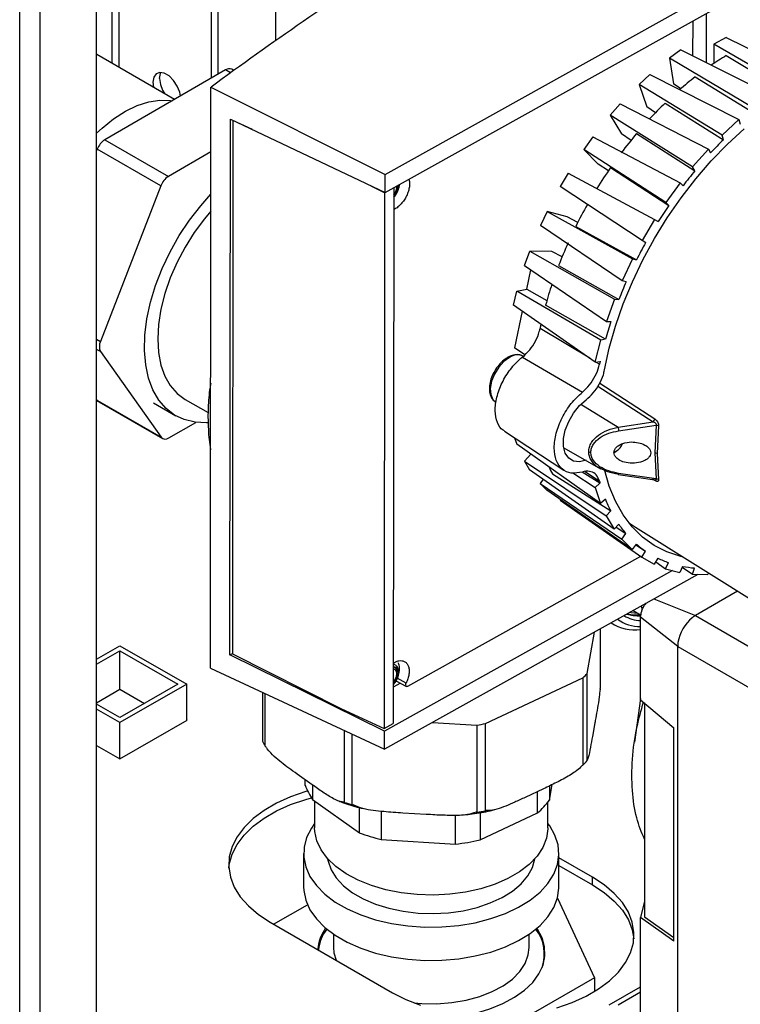
# Paper-space layout 'Blatt2' of a CAD drawing. Units: millimetres. Extents: x 0 to 420, y 0 to 297.
# Drawn here: x 361 to 373, y 79 to 94 of the extents above; entities that cross this region are included whole.
import ezdxf

# ---------------------------------------------------------------- set-up
doc = ezdxf.new("R2010")
doc.units = ezdxf.units.MM

psp = doc.layouts.new('Blatt2')

# ---------------------------------------------------------------- linework, layer by layer
at = {"color": 1, "linetype": 'Continuous', "lineweight": 30}
for p, q in [((361.3, 72.855), (361.3, 134.266)), ((361.625, 72.667), (361.625, 134.079)), ((362.767, 98.354), (362.767, 93.76)), ((362.88, 93.695), (362.88, 98.301)), ((364.652, 93.609), (364.572, 93.655)), ((370.363, 89.066), (369.573, 89.54)), ((362.523, 89.371), (362.585, 89.335)), ((362.585, 89.172), (362.523, 89.208)), ((370.517, 88.973), (370.462, 89.006)), ((370.522, 88.671), (371.396, 88.101)), ((370.494, 88.624), (371.369, 88.053)), ((370.221, 88.336), (370.814, 87.972)), ((370.29, 87.264), (370.516, 87.114)), ((371.396, 87.121), (371.361, 87.141)), ((371.382, 85.237), (372.044, 84.972)), ((371.178, 85.123), (371.196, 85.057)), ((367.443, 83.898), (367.3, 83.976))]:
    psp.add_line(p, q, dxfattribs=at)
at = {"color": 7, "linetype": 'Continuous', "lineweight": 30}
for p, q in [((362.523, 72.149), (362.523, 133.56)), ((364.344, 94.802), (364.344, 93.522)), ((367.109, 91.988), (372.349, 94.913)), ((364.45, 94.741), (364.45, 93.584)), ((365.369, 94.7), (365.369, 94.121)), ((367.109, 91.702), (372.578, 94.755)), ((372.217, 93.769), (372.217, 94.554)), ((372.004, 93.876), (372.005, 94.435)), ((372.533, 94.172), (372.338, 94.063)), ((372.533, 94.172), (373.751, 93.565)), ((373.471, 93.408), (372.338, 94.063)), ((372.338, 94.063), (372.338, 93.759)), ((363.762, 93.186), (362.526, 93.899)), ((371.809, 93.974), (371.631, 93.843)), ((372.96, 93.053), (371.631, 93.843)), ((371.631, 93.843), (371.693, 93.434)), ((371.809, 93.974), (373.237, 93.257)), ((372.532, 93.882), (373.471, 93.319)), ((364.572, 93.655), (362.654, 92.544)), ((364.704, 93.647), (364.673, 93.665)), ((371.317, 93.582), (371.146, 93.424)), ((371.317, 93.582), (372.732, 92.863)), ((372.039, 93.544), (372.972, 92.971)), ((364.333, 84.138), (364.341, 93.381)), ((364.341, 93.381), (367.109, 91.988)), ((372.466, 92.616), (371.146, 93.424)), ((371.146, 93.424), (371.268, 93.065)), ((371.809, 93.355), (371.693, 93.434)), ((370.848, 93.117), (370.688, 92.935)), ((370.848, 93.117), (372.249, 92.393)), ((371.406, 92.972), (371.268, 93.065)), ((371.561, 93.127), (372.49, 92.544)), ((371.999, 92.11), (370.688, 92.935)), ((370.688, 92.935), (370.867, 92.635)), ((364.642, 84.348), (364.649, 92.872)), ((364.649, 92.872), (367.109, 91.702)), ((364.689, 92.85), (364.681, 84.363)), ((364.689, 92.85), (364.691, 92.851)), ((365.002, 92.704), (364.689, 92.85)), ((372.732, 92.863), (372.466, 92.616)), ((372.732, 92.863), (372.756, 92.791)), ((370.412, 92.59), (370.267, 92.389)), ((370.412, 92.59), (371.799, 91.859)), ((371.019, 92.533), (370.867, 92.635)), ((371.108, 92.642), (372.035, 92.05)), ((372.49, 92.544), (372.466, 92.616)), ((362.654, 92.544), (363.665, 91.96)), ((362.531, 92.392), (362.523, 92.37)), ((363.542, 91.808), (362.531, 92.392)), ((364.34, 92.351), (363.665, 91.96)), ((371.572, 91.546), (370.267, 92.389)), ((370.267, 92.389), (370.499, 92.155)), ((372.249, 92.393), (371.999, 92.11)), ((372.249, 92.393), (372.285, 92.333)), ((370.659, 92.049), (370.499, 92.155)), ((367.109, 91.702), (367.109, 91.988)), ((370.021, 92.014), (369.894, 91.799)), ((370.021, 92.014), (371.394, 91.273)), ((370.694, 92.1), (371.619, 91.499)), ((372.035, 92.05), (371.999, 92.11)), ((363.542, 91.808), (362.585, 89.335)), ((367.101, 91.7), (366.889, 91.807)), ((371.196, 90.938), (369.894, 91.799)), ((371.799, 91.859), (371.572, 91.546)), ((371.799, 91.859), (371.846, 91.812)), ((367.101, 91.7), (367.094, 83.174)), ((367.107, 91.703), (367.101, 91.7)), ((367.247, 91.779), (367.24, 83.256)), ((371.619, 91.499), (371.572, 91.546)), ((369.684, 91.403), (369.578, 91.179)), ((369.684, 91.403), (371.043, 90.65)), ((370.004, 91.318), (369.684, 91.403)), ((370.878, 90.301), (369.578, 91.179)), ((370.172, 91.227), (370.004, 91.318)), ((371.394, 91.273), (371.196, 90.938)), ((371.394, 91.273), (371.45, 91.241)), ((370.141, 91.164), (371.107, 90.633)), ((371.252, 90.905), (371.196, 90.938)), ((369.328, 90.545), (369.409, 90.772)), ((369.409, 90.772), (370.756, 90.005)), ((369.761, 90.765), (369.409, 90.772)), ((369.922, 90.68), (369.761, 90.765)), ((369.328, 90.545), (370.628, 89.651)), ((371.043, 90.65), (370.878, 90.301)), ((371.043, 90.65), (371.107, 90.633)), ((369.364, 90.167), (369.428, 90.476)), ((369.867, 90.541), (370.826, 90.004)), ((370.942, 90.284), (370.878, 90.301)), ((369.148, 89.912), (369.204, 90.137)), ((369.204, 90.137), (369.364, 90.167)), ((370.538, 89.355), (369.204, 90.137)), ((369.364, 90.167), (369.681, 89.985)), ((370.756, 90.005), (370.628, 89.651)), ((370.756, 90.005), (370.826, 90.004)), ((370.451, 89.004), (369.148, 89.912)), ((369.29, 89.814), (369.168, 89.231)), ((370.613, 89.369), (369.661, 89.913)), ((370.628, 89.651), (370.699, 89.65)), ((370.451, 89.004), (370.538, 89.355)), ((370.613, 89.369), (370.538, 89.355)), ((362.585, 89.172), (363.547, 87.809)), ((369.329, 89.121), (369.168, 89.231)), ((369.295, 89.087), (370.248, 88.53)), ((370.451, 89.004), (370.527, 89.018)), ((362.523, 88.412), (362.536, 88.393)), ((362.536, 88.393), (363.547, 87.809)), ((362.558, 88.372), (363.569, 87.789)), ((363.427, 88.356), (363.78, 88.152)), ((363.93, 88.412), (364.295, 88.202)), ((363.67, 87.799), (364.099, 88.047)), ((370.814, 87.972), (371.369, 88.053)), ((369.006, 87.908), (369.953, 87.284)), ((370.822, 87.912), (371.421, 88.001)), ((371.421, 88.001), (371.397, 87.561)), ((371.457, 87.99), (371.433, 87.551)), ((369.167, 87.801), (369.202, 87.699)), ((370.536, 86.755), (369.202, 87.699)), ((369.949, 87.642), (370.534, 87.309)), ((370.79, 87.591), (370.75, 87.578)), ((370.753, 87.57), (370.792, 87.592)), ((369.424, 87.541), (369.325, 87.429)), ((369.325, 87.429), (370.625, 86.559)), ((369.325, 87.429), (369.406, 87.293)), ((371.397, 87.561), (371.42, 87.146)), ((371.433, 87.551), (371.456, 87.139)), ((370.752, 86.347), (369.406, 87.293)), ((370.525, 87.079), (370.24, 87.256)), ((369.623, 87.141), (369.575, 87.074)), ((369.769, 87.229), (370.696, 86.639)), ((370.093, 87.243), (370.45, 87.009)), ((370.815, 87.218), (371.398, 87.132)), ((371.42, 87.146), (370.822, 87.236)), ((369.575, 87.074), (370.875, 86.188)), ((369.575, 87.074), (369.68, 86.968)), ((371.039, 86.023), (369.68, 86.968)), ((370.45, 87.009), (370.525, 87.079)), ((370.45, 87.009), (370.536, 86.755)), ((369.896, 86.818), (369.89, 86.807)), ((369.89, 86.807), (371.191, 85.905)), ((370.611, 86.825), (370.536, 86.755)), ((370.625, 86.559), (370.696, 86.639)), ((370.625, 86.559), (370.752, 86.347)), ((370.823, 86.427), (370.752, 86.347)), ((370.781, 86.379), (370.939, 86.277)), ((370.979, 86.456), (371.088, 86.38)), ((371.088, 86.38), (375.143, 83.835)), ((370.875, 86.188), (370.939, 86.277)), ((370.875, 86.188), (371.039, 86.023)), ((371.103, 86.111), (371.039, 86.023)), ((371.095, 86.1), (371.247, 86)), ((367.472, 83.848), (371.176, 85.916)), ((371.191, 85.905), (371.247, 86)), ((371.191, 85.905), (371.389, 85.791)), ((371.445, 85.886), (371.389, 85.791)), ((371.411, 85.828), (371.567, 85.718)), ((371.567, 85.718), (371.614, 85.816)), ((371.567, 85.718), (371.794, 85.657)), ((371.84, 85.756), (371.794, 85.657)), ((371.834, 85.743), (371.994, 85.63)), ((371.994, 85.63), (372.03, 85.73)), ((371.679, 85.688), (367.102, 83.133)), ((372.083, 85.628), (367.102, 82.847)), ((371.994, 85.63), (372.243, 85.625)), ((372.252, 85.649), (372.243, 85.625)), ((372.714, 85.359), (372.044, 84.972)), ((371.051, 85.052), (371.178, 84.979)), ((371.761, 84.483), (371.172, 84.947)), ((371.172, 83.804), (371.172, 84.947)), ((372.044, 84.972), (374.194, 83.731)), ((370.528, 84.76), (370.528, 83.811)), ((370.7, 84.856), (370.744, 84.831)), ((370.322, 84.054), (370.44, 84.711)), ((362.523, 84.28), (362.894, 84.494)), ((362.894, 84.494), (363.955, 83.882)), ((371.761, 77.89), (371.761, 84.483)), ((371.761, 84.482), (373.911, 83.242)), ((362.523, 84.198), (362.894, 84.413)), ((362.894, 84.413), (363.813, 83.882)), ((362.894, 83.8), (362.894, 84.413)), ((364.642, 84.348), (364.681, 84.37)), ((367.102, 83.133), (364.642, 84.348)), ((364.681, 84.363), (366.406, 83.495)), ((364.333, 84.138), (367.102, 82.847)), ((368.706, 83.255), (370.254, 83.981)), ((370.254, 83.981), (370.254, 82.593)), ((370.322, 82.666), (370.322, 84.054)), ((363.955, 83.882), (362.894, 83.27)), ((363.813, 83.882), (362.894, 83.351)), ((363.955, 83.306), (363.955, 83.882)), ((367.354, 83.896), (367.24, 83.832)), ((367.281, 83.935), (367.448, 83.845)), ((370.526, 83.803), (370.528, 83.811)), ((362.523, 83.586), (362.894, 83.8)), ((362.894, 83.8), (363.283, 83.576)), ((365.16, 83.752), (365.16, 82.974)), ((365.201, 82.895), (365.201, 83.733)), ((371.172, 83.656), (371.073, 82.959)), ((371.172, 83.633), (371.172, 83.804)), ((362.894, 83.351), (362.523, 83.566)), ((371.172, 83.633), (371.699, 83.188)), ((371.232, 83.583), (371.232, 80.182)), ((362.894, 83.27), (362.523, 83.484)), ((366.406, 83.495), (367.094, 83.174)), ((362.894, 82.694), (363.962, 83.31)), ((362.894, 82.694), (362.894, 83.27)), ((363.962, 83.31), (363.955, 83.314)), ((367.094, 83.174), (367.24, 83.256)), ((367.865, 83.273), (368.569, 83.231)), ((368.569, 83.231), (368.569, 81.843)), ((368.706, 81.867), (368.706, 83.255)), ((370.444, 83.265), (370.406, 83.049)), ((371.699, 79.794), (371.699, 83.188)), ((366.459, 83.147), (366.459, 82.001)), ((366.585, 81.962), (366.585, 83.088)), ((367.102, 82.847), (367.102, 83.133)), ((362.523, 82.908), (362.894, 82.694)), ((365.201, 82.895), (365.21, 82.888)), ((370.243, 82.588), (370.254, 82.593)), ((370.322, 82.666), (370.324, 82.674)), ((365.948, 82.282), (365.711, 82.45)), ((365.84, 82.272), (365.84, 82.359)), ((365.956, 82.276), (365.956, 82.047)), ((369.723, 82.036), (369.768, 82.285)), ((369.723, 82.263), (369.723, 82.036)), ((369.626, 82.217), (369.334, 82.08)), ((369.533, 81.834), (369.533, 82.173)), ((365.956, 82.047), (366.7, 81.519)), ((365.989, 82.024), (365.989, 81.596)), ((366.45, 82.007), (366.459, 82.001)), ((366.585, 81.962), (366.599, 81.961)), ((369.699, 81.596), (369.699, 82.004)), ((366.7, 81.519), (366.7, 81.918)), ((367.049, 81.859), (367.049, 81.41)), ((367.764, 81.81), (367.39, 81.832)), ((368.228, 81.338), (368.228, 81.797)), ((368.555, 81.844), (368.569, 81.843)), ((368.618, 81.84), (368.618, 81.405)), ((368.618, 81.405), (369.533, 81.834)), ((368.706, 81.867), (368.717, 81.872)), ((367.049, 81.41), (368.228, 81.338)), ((365.814, 81.188), (365.814, 80.657)), ((369.874, 80.657), (369.874, 81.188)), ((370.407, 80.81), (369.874, 81.118)), ((369.874, 80.995), (370.407, 80.688)), ((370.407, 80.688), (370.407, 80.81)), ((365.337, 80.063), (365.874, 80.373)), ((369.85, 80.476), (370.437, 79.211)), ((371.232, 80.43), (371.172, 80.167)), ((365.281, 80.096), (367.225, 78.973)), ((371.172, 79.969), (371.172, 80.167)), ((371.699, 79.794), (371.172, 80.167)), ((371.232, 80.182), (371.699, 79.852)), ((366.289, 79.904), (366.289, 79.694)), ((369.399, 79.694), (369.399, 79.904)), ((371.172, 78.543), (371.172, 79.969)), ((369.644, 79.506), (369.644, 79.587)), ((370.437, 79.211), (369.461, 78.647)), ((370.437, 79.211), (370.437, 78.991)), ((370.672, 78.779), (371.172, 79.068)), ((370.814, 78.779), (371.172, 78.986))]:
    psp.add_line(p, q, dxfattribs=at)
at = {"color": 7, "linetype": 'Continuous', "lineweight": 30, "flags": 128}
for points in [[(363.854, 93.239), (363.843, 93.3), (363.805, 93.398), (363.746, 93.488), (363.675, 93.559), (363.599, 93.603), (363.527, 93.615), (363.469, 93.592), (363.431, 93.538), (363.417, 93.459), (363.427, 93.379)], [(363.523, 93.52), (363.537, 93.599), (363.544, 93.615)], [(362.523, 92.647), (362.609, 92.727), (362.793, 92.875), (362.981, 92.996), (363.169, 93.087), (363.353, 93.146), (363.529, 93.173), (363.695, 93.166), (363.721, 93.162)], [(370.598, 88.882), (370.674, 89.229), (370.773, 89.58), (370.896, 89.933), (371.04, 90.285), (371.206, 90.632), (371.391, 90.973), (371.594, 91.303), (371.814, 91.621), (372.048, 91.924), (372.295, 92.21), (372.552, 92.475), (372.819, 92.719)], [(364.292, 88.042), (364.271, 88.041), (364.087, 88.049), (363.916, 88.09), (363.762, 88.163), (363.626, 88.268), (363.51, 88.402), (363.417, 88.565), (363.348, 88.752), (363.303, 88.962), (363.284, 89.191), (363.29, 89.436), (363.322, 89.693), (363.38, 89.958), (363.461, 90.227), (363.565, 90.497), (363.691, 90.762), (363.837, 91.019), (364, 91.264), (364.177, 91.494), (364.339, 91.676)], [(364.339, 91.408), (364.238, 91.287), (364.076, 91.069), (363.93, 90.837), (363.802, 90.595), (363.694, 90.346), (363.608, 90.095), (363.546, 89.847), (363.508, 89.605), (363.495, 89.374), (363.508, 89.157), (363.546, 88.959), (363.608, 88.783), (363.694, 88.631), (363.802, 88.507), (363.93, 88.412), (363.93, 88.412)], [(362.558, 88.372), (362.546, 88.381), (362.536, 88.393)], [(370.304, 87.443), (370.199, 87.419), (370.104, 87.431), (370.028, 87.478), (369.974, 87.557), (369.946, 87.662), (369.946, 87.788), (369.974, 87.924), (370.028, 88.063), (370.105, 88.196), (370.199, 88.313), (370.305, 88.408)], [(371.849, 85.902), (371.809, 85.912), (371.59, 85.985), (371.387, 86.089), (371.202, 86.223), (371.037, 86.385), (370.893, 86.576), (370.771, 86.792), (370.672, 87.033), (370.597, 87.296)], [(370.954, 84.998), (371.053, 84.973), (371.173, 84.966)], [(367.242, 84.12), (367.263, 84.113), (367.285, 84.088), (367.292, 84.049), (367.284, 84.001), (367.263, 83.951), (367.241, 83.92)], [(365.878, 82.18), (365.85, 82.172), (365.607, 82.089), (365.384, 81.989), (365.184, 81.873), (365.011, 81.744), (364.867, 81.604), (364.755, 81.454), (364.676, 81.298), (364.632, 81.136), (364.623, 80.973), (364.649, 80.811), (364.711, 80.652), (364.807, 80.498), (364.935, 80.353), (365.094, 80.218), (365.281, 80.096)], [(364.624, 80.953), (364.632, 81.014), (364.676, 81.175), (364.755, 81.332), (364.867, 81.481), (365.011, 81.622), (365.184, 81.751), (365.384, 81.866), (365.607, 81.966), (365.85, 82.049), (365.938, 82.074)], [(365.989, 81.664), (365.938, 81.591), (365.862, 81.44), (365.821, 81.286), (365.816, 81.129), (365.848, 80.974), (365.915, 80.822), (366.017, 80.677), (366.151, 80.541), (366.316, 80.416), (366.508, 80.306), (366.723, 80.211), (366.959, 80.133), (367.21, 80.075), (367.473, 80.036), (367.742, 80.017), (368.013, 80.02), (368.281, 80.043), (368.542, 80.087), (368.79, 80.151), (369.021, 80.233), (369.231, 80.332), (369.416, 80.446), (369.573, 80.574), (369.699, 80.712), (369.793, 80.859), (369.851, 81.012), (369.874, 81.168), (369.86, 81.325), (369.81, 81.479), (369.726, 81.627), (369.699, 81.664)], [(369.699, 81.596), (369.699, 81.579), (369.677, 81.43), (369.619, 81.285), (369.526, 81.145), (369.401, 81.014), (369.246, 80.895), (369.063, 80.789), (368.857, 80.699), (368.631, 80.626), (368.389, 80.573), (368.137, 80.539), (367.879, 80.525), (367.621, 80.533), (367.367, 80.561), (367.122, 80.61), (366.891, 80.677), (366.679, 80.763), (366.489, 80.865), (366.326, 80.98), (366.192, 81.108), (366.091, 81.246), (366.024, 81.39), (365.992, 81.538), (365.989, 81.596)], [(366.195, 81.105), (366.202, 81.066), (366.251, 80.929), (366.333, 80.798), (366.447, 80.675), (366.591, 80.563), (366.762, 80.465), (366.956, 80.382), (367.169, 80.316), (367.396, 80.268), (367.633, 80.24), (367.874, 80.233), (368.115, 80.245), (368.35, 80.278), (368.574, 80.33), (368.782, 80.401), (368.971, 80.488), (369.135, 80.59), (369.272, 80.705), (369.379, 80.83), (369.452, 80.963), (369.492, 81.101), (369.493, 81.105)], [(369.838, 78.734), (370.081, 78.817), (370.304, 78.917), (370.504, 79.033), (370.677, 79.162), (370.821, 79.302), (370.933, 79.452), (371.012, 79.608), (371.056, 79.769), (371.065, 79.932), (371.038, 80.095), (370.977, 80.254), (370.881, 80.408), (370.753, 80.553), (370.594, 80.688), (370.407, 80.81)], [(370.407, 80.688), (370.594, 80.565), (370.753, 80.43), (370.881, 80.285), (370.977, 80.132), (371.038, 79.972), (371.064, 79.83)], [(365.814, 80.657), (365.816, 80.598), (365.848, 80.443), (365.915, 80.291), (366.017, 80.146), (366.151, 80.01), (366.316, 79.886), (366.508, 79.775), (366.723, 79.68), (366.959, 79.602), (367.21, 79.544), (367.473, 79.505), (367.742, 79.487), (368.013, 79.489), (368.281, 79.513), (368.542, 79.557), (368.79, 79.62), (369.021, 79.702), (369.231, 79.801), (369.416, 79.916), (369.573, 80.043), (369.699, 80.182), (369.793, 80.329), (369.851, 80.482), (369.874, 80.638), (369.874, 80.657)], [(368.39, 78.616), (368.551, 78.65), (368.776, 78.717), (368.982, 78.8), (369.167, 78.9), (369.326, 79.013), (369.456, 79.138), (369.555, 79.272), (369.62, 79.413), (369.651, 79.557), (369.646, 79.703), (369.607, 79.847), (369.533, 79.986), (369.524, 79.999)], [(366.289, 79.694), (366.296, 79.608), (366.329, 79.49)], [(367.571, 78.81), (367.695, 78.8), (367.933, 78.797), (368.169, 78.816), (368.397, 78.855), (368.613, 78.913), (368.81, 78.99), (368.985, 79.084), (369.133, 79.191), (369.25, 79.311), (369.335, 79.439), (369.385, 79.574), (369.399, 79.694)], [(369.648, 79.53), (369.646, 79.54), (369.644, 79.554)], [(367.225, 78.973), (367.437, 78.865), (367.671, 78.774)]]:
    psp.add_lwpolyline(points, dxfattribs=at)
at = {"color": 1, "linetype": 'Continuous', "lineweight": 30, "flags": 128}
for points in [[(369.087, 89.079), (368.997, 89.014), (368.915, 88.923), (368.848, 88.815), (368.803, 88.7), (368.782, 88.588), (368.789, 88.489), (368.822, 88.411), (368.869, 88.368)], [(371.128, 85.007), (371.021, 85.016), (370.995, 85.021)], [(367.241, 84.162), (367.283, 84.154), (367.312, 84.121), (367.322, 84.068), (367.312, 84.005), (367.283, 83.94), (367.241, 83.884)], [(367.241, 84.145), (367.277, 84.137), (367.303, 84.107), (367.312, 84.06), (367.303, 84.002), (367.277, 83.943), (367.241, 83.895)]]:
    psp.add_lwpolyline(points, dxfattribs=at)
at = {"color": 7, "linetype": 'Continuous', "lineweight": 30}
for centre, radius, start, end in [((374.897, 89.919), 4.614, 120.8218, 124.3242), ((364.631, 93.579), 0.0957, 63.965, 127.4475), ((375.483, 89.114), 5.611, 127.8684, 131.1291), ((363.992, 93.541), 0.469, 182.5386, 214.3329), ((376.071, 88.475), 6.479, 134.1168, 137.2224), ((376.558, 88.043), 7.131, 139.8385, 142.9916), ((362.82, 92.286), 0.307, 122.6927, 159.8102), ((377.091, 87.864), 6.563, 134.5117, 137.082), ((363.831, 91.702), 0.307, 122.6927, 159.8102), ((376.827, 87.845), 7.465, 145.2472, 148.3054), ((377.576, 87.434), 7.211, 140.2081, 142.622), ((367.097, 91.808), 0.202, 318.1394, 359.9412), ((376.808, 87.853), 7.445, 150.529, 153.5929), ((377.848, 87.234), 7.549, 145.6057, 147.9469), ((376.471, 88.01), 7.072, 155.8567, 159.0272), ((377.829, 87.242), 7.529, 150.8882, 153.2337), ((375.828, 88.238), 6.39, 161.6781, 164.7973), ((377.488, 87.401), 7.152, 156.2284, 158.6556), ((375.139, 88.412), 5.68, 167.8569, 168.5427), ((376.849, 87.628), 6.474, 161.8046, 164.3986), ((362.748, 89.254), 0.182, 153.468, 206.664), ((376.16, 87.804), 5.763, 167.8349, 168.2943), ((371.318, 88.114), 0.0795, 309.7396, 350.1651), ((371.227, 87.996), 0.413, 183.3038, 191.721), ((371.416, 87.918), 0.0827, 60.2846, 86.2662), ((363.614, 87.867), 0.0881, 220.6912, 309.3224), ((370.38, 87.643), 0.0718, 241.8869, 270.5438), ((370.668, 87.788), 0.231, 301.957, 340.3721), ((371.398, 87.49), 0.0706, 60.4279, 90.711), ((371.603, 88.21), 2.08, 204.8713, 208.1248), ((373.117, 87.809), 2.692, 194.964, 195.7269), ((370.819, 87.221), 0.00504, 168.4561, 223.3921), ((371.426, 87.085), 0.0617, 60.5178, 94.9034), ((372.637, 87.639), 2.183, 201.8867, 207.241), ((372.27, 87.423), 1.757, 214.5487, 220.738), ((372.122, 87.282), 1.552, 228.9735, 235.6968), ((372.124, 87.295), 1.564, 244.278, 250.9661), ((372.179, 87.518), 1.794, 259.1183, 265.2217), ((371.164, 85.399), 0.602, 233.494, 270.76), ((371.196, 85.459), 0.566, 239.2938, 267.5379), ((371.119, 85.622), 0.638, 255.9396, 274.1919), ((372.403, 84.439), 0.646, 129.4199, 170.5801), ((371.073, 85.419), 0.673, 236.5141, 278.4155), ((369.105, 85.126), 1.622, 315.1012, 318.6298), ((367.887, 87.606), 4.428, 278.8568, 280.6635), ((366.213, 83.467), 1.162, 205.0972, 209.5042), ((369.105, 83.738), 1.622, 315.1012, 318.6298), ((366.65, 82.548), 0.855, 198.7676, 215.7975), ((367.644, 85.577), 3.767, 251.6536, 253.6658), ((368.763, 82.748), 1.195, 310.0709, 323.3943), ((367.887, 86.218), 4.428, 278.8568, 280.6635), ((367.697, 84.087), 2.755, 248.7692, 256.3984), ((367.875, 84.562), 3.244, 276.2566, 283.2489), ((366.722, 79.597), 0.688, 144.1938, 174.7709), ((366.735, 79.57), 0.692, 143.1356, 173.0808), ((368.987, 79.588), 0.654, 340.8077, 37.4057)]:
    psp.add_arc(centre, radius, start, end, dxfattribs=at)
at = {"color": 1, "linetype": 'Continuous', "lineweight": 30}
for centre, radius, start, end in [((367.057, 91.831), 0.272, 314.5051, 358.5613), ((367.075, 91.821), 0.244, 315.0542, 359.5686), ((369.211, 88.906), 0.214, 63.9056, 125.4852), ((370.79, 87.237), 0.0313, 321.6634, 357.4879), ((371.368, 87.117), 0.0276, 7.4389, 36.0507)]:
    psp.add_arc(centre, radius, start, end, dxfattribs=at)
at = {"color": 7, "linetype": 'Continuous', "lineweight": 30}
psp.add_ellipse((416.246, 68.893), major_axis=(65.964, -1.055), ratio=0.588019, start_param=2.415513, end_param=2.48586, dxfattribs=at)
for points, knots in [([(367.486, 91.913), (367.49, 91.902), (367.5, 91.874), (367.499, 91.815), (367.487, 91.742), (367.46, 91.668), (367.423, 91.598), (367.377, 91.536), (367.326, 91.484), (367.282, 91.448), (367.255, 91.437), (367.247, 91.433)], [0, 0, 0, 0, 0.075319, 0.20446, 0.333601, 0.462742, 0.585847, 0.705931, 0.826016, 0.946101, 1, 1, 1, 1]), ([(367.247, 91.634), (367.257, 91.643), (367.289, 91.677), (367.324, 91.745), (367.335, 91.804), (367.339, 91.83)], [0, 0, 0, 0, 0.183207, 0.640108, 1, 1, 1, 1]), ([(367.285, 91.689), (367.295, 91.705), (367.317, 91.743), (367.332, 91.793), (367.329, 91.82), (367.328, 91.824)], [0, 0, 0, 0, 0.3628614, 0.8874645, 1, 1, 1, 1]), ([(369.295, 89.087), (369.334, 89.122), (369.412, 89.192), (369.505, 89.337), (369.554, 89.457), (369.569, 89.524), (369.573, 89.54)], [0, 0, 0, 0, 0.300696, 0.601396, 0.902019, 1, 1, 1, 1]), ([(369.063, 89.082), (369.047, 89.073), (369.003, 89.046), (368.934, 88.983), (368.864, 88.891), (368.809, 88.787), (368.774, 88.68), (368.763, 88.575), (368.777, 88.484), (368.812, 88.411), (368.851, 88.382), (368.87, 88.367)], [0, 0, 0, 0, 0.064064, 0.184285, 0.304306, 0.424252, 0.544645, 0.666066, 0.789082, 0.897618, 1, 1, 1, 1]), ([(369.008, 87.912), (369.001, 87.915), (368.947, 87.935), (368.888, 88.042), (368.85, 88.222), (368.877, 88.446), (368.962, 88.679), (369.097, 88.897), (369.218, 89.026), (369.286, 89.08), (369.295, 89.087)], [0, 0, 0, 0, 0.02443, 0.183107, 0.341784, 0.500461, 0.659137, 0.817814, 0.976491, 1, 1, 1, 1]), ([(369.298, 89.096), (369.289, 89.103), (369.258, 89.123), (369.192, 89.127), (369.122, 89.113), (369.079, 89.091), (369.063, 89.082)], [0, 0, 0, 0, 0.148447, 0.471775, 0.799523, 1, 1, 1, 1]), ([(370.248, 88.53), (370.287, 88.566), (370.364, 88.637), (370.455, 88.784), (370.5, 88.899), (370.514, 88.961), (370.517, 88.973)], [0, 0, 0, 0, 0.308938, 0.617879, 0.926749, 1, 1, 1, 1]), ([(370.305, 88.408), (370.344, 88.441), (370.423, 88.509), (370.519, 88.651), (370.576, 88.78), (370.592, 88.856), (370.598, 88.882)], [0, 0, 0, 0, 0.284957, 0.569918, 0.854793, 1, 1, 1, 1]), ([(364.337, 88.67), (364.333, 88.649), (364.309, 88.518), (364.298, 88.337), (364.291, 88.113), (364.3, 87.891), (364.312, 87.717), (364.335, 87.61), (364.336, 87.608)], [0, 0, 0, 0, 0.058306, 0.364499, 0.504791, 0.688189, 0.992782, 1, 1, 1, 1]), ([(370.247, 87.257), (370.185, 87.246), (370.062, 87.223), (369.916, 87.294), (369.821, 87.434), (369.788, 87.636), (369.821, 87.874), (369.916, 88.122), (370.062, 88.356), (370.186, 88.472), (370.248, 88.53)], [0, 0, 0, 0, 0.1248923, 0.2497847, 0.374677, 0.4995693, 0.6244617, 0.749354, 0.8742464, 1, 1, 1, 1]), ([(371.421, 88.001), (371.422, 88.003), (371.423, 88.009), (371.422, 88.018), (371.417, 88.026), (371.408, 88.037), (371.391, 88.047), (371.376, 88.051), (371.369, 88.053)], [0, 0, 0, 0, 0.107215, 0.209261, 0.315284, 0.43266, 0.69915, 1, 1, 1, 1]), ([(371.396, 88.101), (371.404, 88.095), (371.42, 88.083), (371.438, 88.06), (371.449, 88.04), (371.455, 88.023), (371.457, 88.006), (371.457, 87.995), (371.457, 87.99)], [0, 0, 0, 0, 0.251612, 0.501293, 0.630135, 0.751215, 0.875579, 1, 1, 1, 1]), ([(370.346, 87.579), (370.349, 87.604), (370.353, 87.653), (370.397, 87.748), (370.494, 87.848), (370.645, 87.931), (370.758, 87.959), (370.814, 87.972)], [0, 0, 0, 0, 0.125829, 0.255877, 0.506851, 0.754511, 1, 1, 1, 1]), ([(370.381, 87.571), (370.383, 87.593), (370.387, 87.638), (370.43, 87.722), (370.521, 87.81), (370.663, 87.88), (370.769, 87.902), (370.822, 87.912)], [0, 0, 0, 0, 0.125543, 0.251089, 0.500664, 0.750344, 1, 1, 1, 1]), ([(370.748, 87.567), (370.75, 87.552), (370.755, 87.522), (370.788, 87.477), (370.849, 87.434), (370.948, 87.401), (371.074, 87.393), (371.19, 87.415), (371.271, 87.456), (371.314, 87.498), (371.33, 87.534), (371.334, 87.569), (371.325, 87.606), (371.293, 87.651), (371.23, 87.695), (371.136, 87.728), (371.016, 87.74), (370.903, 87.722), (370.818, 87.682), (370.772, 87.639), (370.751, 87.599), (370.749, 87.576), (370.748, 87.567)], [0, 0, 0, 0, 0.035404, 0.070655, 0.119465, 0.186304, 0.271352, 0.357002, 0.410735, 0.451527, 0.484533, 0.49996, 0.534553, 0.568969, 0.618488, 0.688181, 0.760048, 0.846856, 0.902343, 0.945003, 0.979847, 1, 1, 1, 1]), ([(370.822, 87.236), (370.769, 87.246), (370.662, 87.268), (370.52, 87.336), (370.429, 87.421), (370.387, 87.504), (370.383, 87.549), (370.381, 87.571)], [0, 0, 0, 0, 0.24962, 0.499268, 0.748844, 0.87445, 1, 1, 1, 1]), ([(370.516, 87.114), (370.501, 87.149), (370.473, 87.219), (370.386, 87.27), (370.304, 87.273), (370.256, 87.26), (370.247, 87.257)], [0, 0, 0, 0, 0.308938, 0.617879, 0.926749, 1, 1, 1, 1]), ([(370.814, 87.222), (370.757, 87.231), (370.656, 87.248), (370.572, 87.293), (370.536, 87.313)], [0, 0, 0, 0, 0.567103, 1, 1, 1, 1]), ([(371.368, 87.14), (371.376, 87.138), (371.39, 87.133), (371.407, 87.13), (371.417, 87.131), (371.421, 87.135), (371.423, 87.14), (371.421, 87.144), (371.42, 87.146)], [0, 0, 0, 0, 0.301089, 0.567742, 0.684689, 0.790888, 0.892906, 1, 1, 1, 1]), ([(371.456, 87.139), (371.456, 87.134), (371.457, 87.126), (371.454, 87.116), (371.448, 87.11), (371.437, 87.106), (371.42, 87.108), (371.404, 87.116), (371.396, 87.121)], [0, 0, 0, 0, 0.124289, 0.248617, 0.370602, 0.498463, 0.748134, 1, 1, 1, 1]), ([(371.172, 84.947), (371.176, 84.978), (371.183, 85.041), (371.221, 85.123), (371.251, 85.159), (371.259, 85.168)], [0, 0, 0, 0, 0.424564, 0.849488, 1, 1, 1, 1]), ([(372.044, 84.972), (372.034, 84.966), (372.017, 84.956), (372, 84.943), (371.993, 84.937)], [0, 0, 0, 0, 0.559955, 1, 1, 1, 1]), ([(371.766, 84.544), (371.764, 84.533), (371.761, 84.512), (371.761, 84.492), (371.761, 84.483)], [0, 0, 0, 0, 0.559985, 1, 1, 1, 1]), ([(367.241, 84.215), (367.252, 84.223), (367.282, 84.242), (367.331, 84.256), (367.382, 84.257), (367.426, 84.241), (367.461, 84.209), (367.483, 84.163), (367.494, 84.106), (367.49, 84.04), (367.474, 83.969), (367.454, 83.921), (367.443, 83.898)], [0, 0, 0, 0, 0.063435, 0.167498, 0.271561, 0.375623, 0.479686, 0.583749, 0.687812, 0.791874, 0.895937, 1, 1, 1, 1]), ([(367.241, 83.88), (367.25, 83.89), (367.283, 83.924), (367.319, 83.998), (367.34, 84.091), (367.339, 84.168), (367.323, 84.207), (367.318, 84.219)], [0, 0, 0, 0, 0.110576, 0.386344, 0.650247, 0.895427, 1, 1, 1, 1]), ([(367.279, 83.936), (367.288, 83.952), (367.312, 83.991), (367.327, 84.059), (367.322, 84.124), (367.295, 84.171), (367.265, 84.195), (367.245, 84.197), (367.241, 84.197)], [0, 0, 0, 0, 0.153916, 0.376438, 0.608192, 0.789151, 0.95596, 1, 1, 1, 1]), ([(367.472, 83.848), (367.468, 83.847), (367.461, 83.843), (367.451, 83.844), (367.444, 83.847), (367.439, 83.853), (367.436, 83.861), (367.436, 83.871), (367.438, 83.884), (367.441, 83.893), (367.443, 83.898)], [0, 0, 0, 0, 0.141228, 0.277544, 0.390105, 0.500058, 0.612586, 0.722592, 0.860396, 1, 1, 1, 1]), ([(370.526, 83.803), (370.522, 83.761), (370.509, 83.645), (370.486, 83.5), (370.463, 83.368), (370.449, 83.291), (370.444, 83.265)], [0, 0, 0, 0, 0.178866, 0.501306, 0.829891, 1, 1, 1, 1]), ([(371.232, 81.417), (371.187, 81.526), (371.092, 81.757), (371.03, 82.189), (371.032, 82.678), (371.093, 83.154), (371.18, 83.464), (371.217, 83.594)], [0, 0, 0, 0, 0.193123, 0.4077378, 0.6285757, 0.8432147, 1, 1, 1, 1]), ([(370.406, 83.049), (370.395, 82.992), (370.374, 82.871), (370.345, 82.722), (370.329, 82.686), (370.324, 82.674)], [0, 0, 0, 0, 0.375007, 0.789452, 1, 1, 1, 1]), ([(365.711, 82.45), (365.667, 82.482), (365.545, 82.569), (365.385, 82.692), (365.261, 82.816), (365.218, 82.876), (365.21, 82.888)], [0, 0, 0, 0, 0.262371, 0.715444, 0.942836, 1, 1, 1, 1]), ([(370.243, 82.588), (370.235, 82.579), (370.174, 82.514), (370.034, 82.421), (369.835, 82.315), (369.696, 82.249), (369.626, 82.217)], [0, 0, 0, 0, 0.045992, 0.333966, 0.665937, 1, 1, 1, 1]), ([(366.45, 82.007), (366.443, 82.007), (366.393, 82.007), (366.279, 82.06), (366.118, 82.161), (366.005, 82.242), (365.948, 82.282)], [0, 0, 0, 0, 0.045992, 0.333966, 0.665937, 1, 1, 1, 1]), ([(366.352, 82.032), (366.378, 82.021), (366.488, 81.977), (366.626, 81.934), (366.74, 81.909), (366.761, 81.904)], [0, 0, 0, 0, 0.2094109, 0.8550357, 1, 1, 1, 1]), ([(367.39, 81.832), (367.29, 81.839), (367.079, 81.853), (366.806, 81.877), (366.651, 81.94), (366.599, 81.961)], [0, 0, 0, 0, 0.375007, 0.789452, 1, 1, 1, 1]), ([(369.334, 82.08), (369.279, 82.054), (369.13, 81.984), (368.933, 81.901), (368.78, 81.865), (368.728, 81.871), (368.717, 81.872)], [0, 0, 0, 0, 0.2623708, 0.7154444, 0.9428356, 1, 1, 1, 1]), ([(368.555, 81.844), (368.511, 81.831), (368.387, 81.793), (368.162, 81.791), (367.943, 81.799), (367.809, 81.807), (367.764, 81.81)], [0, 0, 0, 0, 0.178866, 0.501306, 0.829891, 1, 1, 1, 1]), ([(368.368, 81.804), (368.411, 81.808), (368.551, 81.823), (368.713, 81.851), (368.828, 81.88), (368.851, 81.886)], [0, 0, 0, 0, 0.257527, 0.849552, 1, 1, 1, 1])]:
    psp.add_open_spline(points, degree=3, knots=knots, dxfattribs=at)
at = {"color": 1, "linetype": 'Continuous', "lineweight": 30}
psp.add_open_spline([(370.536, 87.313), (370.524, 87.318), (370.461, 87.347), (370.398, 87.417), (370.353, 87.506), (370.348, 87.555), (370.346, 87.579)], degree=3, knots=[0, 0, 0, 0, 0.106249, 0.548741, 0.778003, 1, 1, 1, 1], dxfattribs=at)

doc.saveas('drawing.dxf')
